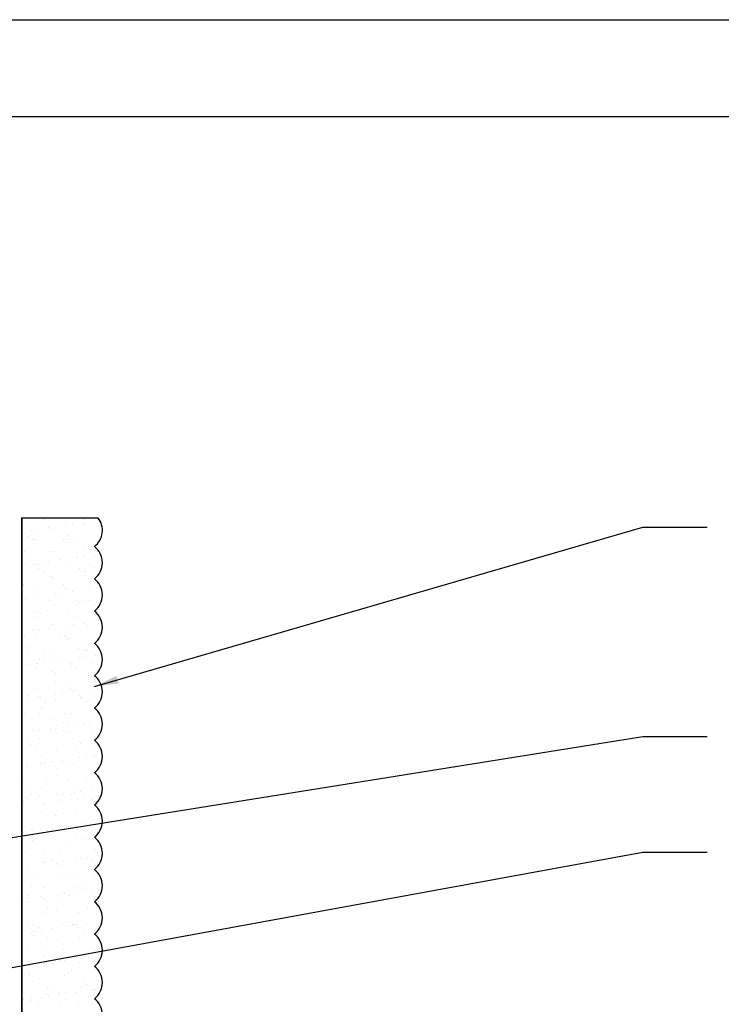
# Model space of a CAD drawing. Extents: x 2 to 27.5, y 2 to 35.
# Drawn here: x 13.5 to 18.9, y 27.4 to 35 of the extents above; entities that cross this region are included whole.
import ezdxf

# ---------------------------------------------------------------- set-up
doc = ezdxf.new("R2010")
doc.units = 0
doc.header["$MEASUREMENT"] = 0
for name, color, linetype in [('A-ACRY_CHANNEL', 130, 'CONTINUOUS'), ('A-ACRYTEC_PANEL', 80, 'CONTINUOUS'), ('A-FRAMING', 220, 'CONTINUOUS'), ('A-NOTES', 40, 'CONTINUOUS'), ('FORMAT', 7, 'CONTINUOUS')]:
    doc.layers.add(name, color=color, linetype=linetype)
doc.styles.get("Standard").update_dxf_attribs({"font": 'arial.ttf'})
doc.dimstyles.get("Standard").update_dxf_attribs({"dimtxt": 0.25, "dimasz": 0.1875, "dimexe": 0.1, "dimexo": 0.0625, "dimgap": 0.02, "dimtad": 0, "dimdec": 0, "dimlfac": 25.4, "dimzin": 0, "dimtxsty": 'STANDARD', "dimblk": 'ARCHTICK', "dimcen": 0.09, "dimazin": 3, "dimtfac": 1, "dimtdec": 4, "dimtofl": 0, "dimtmove": 0, "dimatfit": 3, "dimtolj": 1, "dimtzin": 0})

# ---------------------------------------------------------------- blocks, each defined once
blk = doc.blocks.new('A$C4841')
at = {"layer": 'A-ACRYTEC_PANEL', "ltscale": 2}
h = blk.add_hatch(dxfattribs=at)
h.set_pattern_fill('AR-SAND', color=256, scale=0.1, style=0)
h.set_pattern_definition([(37.5, (-28.18209, 106.5952), (-0.00629934, 0.19268238), [0, -0.152, 0, -0.17, 0, -0.1625]), (7.5, (-28.1821, 106.5952), (0.1769777, 0.2822146), [0, -0.082, 0, -0.137, 0, -0.0525]), (327.5, (-28.30509, 106.5952), (0.31141419, 0.0005659), [0, -0.05, 0, -0.18, 0, -0.235]), (317.5, (-28.3051, 106.5952), (0.30061266, 0.08776756), [0, -0.025, 0, -0.118, 0, -0.135])])
h.paths.add_polyline_path([(0.5625, 3.75, 0.5), (0.5625, 4, 0.5), (0.5625, 4.25, 0.5), (0.5625, 4.5, 0.5), (0.5625, 4.75, 0.5), (0.5625, 5, 0.5), (0.5625, 5.25, 0.5), (0.5625, 5.5, 0.5), (0.5625, 5.75, 0.5), (0.5625, 6, 0.5), (0.5625, 6.25, 0.5), (0.5625, 6.5, 0.5), (0.5625, 6.75, 0.5), (0.5625, 7, 0.5), (0.5625, 7.25, 0.424902), (0.5903, 7.4732), (0, 7.4732), (0, 0), (0.5625, 0, 0.5), (0.5625, 0.25, 0.5), (0.5625, 0.5, 0.5), (0.5625, 0.75, 0.5), (0.5625, 1, 0.5), (0.5625, 1.25, 0.5), (0.5625, 1.5, 0.5), (0.5625, 1.75, 0.5), (0.5625, 2, 0.5), (0.5625, 2.25, 0.5), (0.5625, 2.5, 0.5), (0.5625, 2.75, 0.5), (0.5625, 3, 0.5), (0.5625, 3.25, 0.5), (0.5625, 3.5, 0.5)])
for p, q in [((0, 0), (0, 7.4732)), ((0, 7.4732), (0.5903, 7.4732)), ((0.5625, 0), (0, 0))]:
    blk.add_line(p, q, dxfattribs=at)
at = {"layer": 'A-ACRYTEC_PANEL'}
for centre, end in [((0.4688, 7.375), 38.95278), ((0.4688, 7.125), 53.1301), ((0.4688, 6.875), 53.1301), ((0.4688, 6.625), 53.1301), ((0.4688, 6.375), 53.1301), ((0.4688, 6.125), 53.1301), ((0.4688, 5.875), 53.1301), ((0.4688, 5.625), 53.1301), ((0.4688, 5.375), 53.1301), ((0.4688, 5.125), 53.1301), ((0.4688, 4.875), 53.1301), ((0.4688, 4.625), 53.1301), ((0.4688, 4.375), 53.1301), ((0.4688, 4.125), 53.1301), ((0.4688, 3.875), 53.1301), ((0.4688, 3.625), 53.1301), ((0.4688, 3.375), 53.1301), ((0.4688, 3.125), 53.1301), ((0.4688, 2.875), 53.1301), ((0.4688, 2.625), 53.1301), ((0.4688, 2.375), 53.1301), ((0.4688, 2.125), 53.1301), ((0.4688, 1.875), 53.1301), ((0.4688, 1.625), 53.1301), ((0.4688, 1.375), 53.1301), ((0.4688, 1.125), 53.1301), ((0.4688, 0.875), 53.1301), ((0.4688, 0.625), 53.1301), ((0.4688, 0.375), 53.1301), ((0.4688, 0.125), 53.1301)]:
    blk.add_arc(centre, 0.1562, 306.8699, end, dxfattribs=at)

msp = doc.modelspace()

# ---------------------------------------------------------------- linework, layer by layer
at = {"layer": 'A-ACRY_CHANNEL', "ltscale": 2}
msp.add_line((13.4728, 31.1458), (13.4728, 23.6719), dxfattribs=at)
at = {"layer": 'FORMAT'}
for points in [[(2, 2), (2, 35), (27.5, 35), (27.5, 2)], [(2.75, 2.75), (2.75, 34.25), (26.75, 34.25), (26.75, 2.75)]]:
    msp.add_lwpolyline(points, close=True, dxfattribs=at)

# ---------------------------------------------------------------- block references
at = {"layer": 'A-FRAMING', "color": 0, "ltscale": 2}
msp.add_blockref('A$C4841', (13.4728, 23.6719), dxfattribs=at)

# ---------------------------------------------------------------- leaders
at = {"layer": 'A-NOTES', "ltscale": 2}
for points in [[(14.0353, 29.8389), (18.2817, 31.0707), (18.7815, 31.0707)], [(12.5072, 28.5286), (18.2817, 29.4512), (18.7815, 29.4512)], [(12.1455, 27.4344), (18.2817, 28.5563), (18.7815, 28.5563)]]:
    msp.add_leader(points, dimstyle='STANDARD', dxfattribs=at)

doc.saveas('drawing.dxf')
